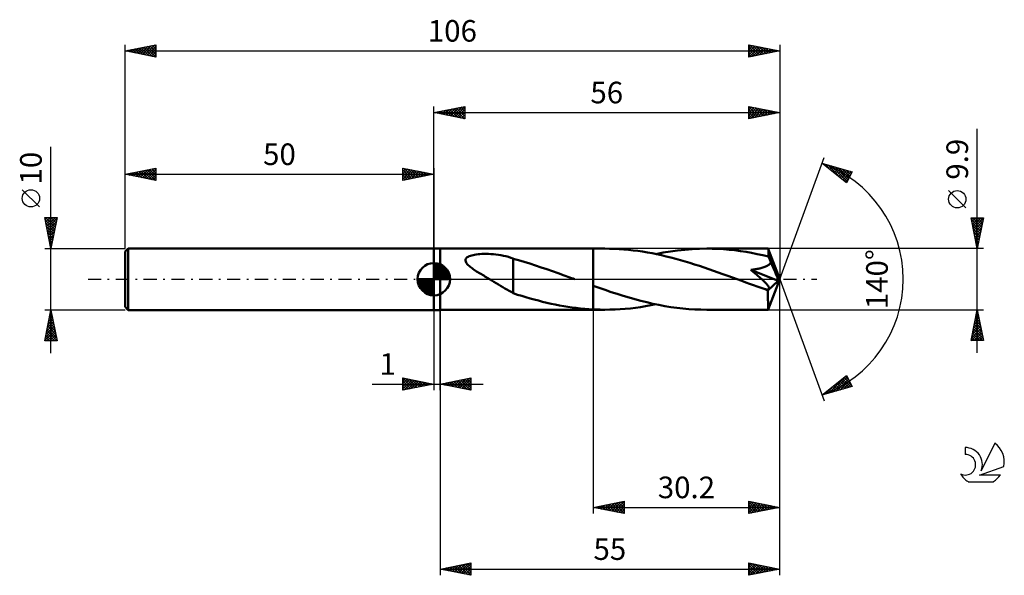
# Model space of a CAD drawing. Units: millimetres. Extents: x -17 to 142, y -48 to 42.
import ezdxf
from ezdxf.enums import TextEntityAlignment as Align

# ---------------------------------------------------------------- set-up
doc = ezdxf.new("R2010")
doc.units = ezdxf.units.MM
doc.header["$LTSCALE"] = 5.3
doc.linetypes.add('LONGDASH_DASH', pattern=[0.85, 0.4, -0.2, 0.05, -0.2])
for name, color, linetype in [('1', 4, 'CONTINUOUS'), ('2', 7, 'CONTINUOUS'), ('4', 2, 'LONGDASH_DASH'), ('CUT', 1, 'CONTINUOUS'), ('NOCUT', 7, 'CONTINUOUS'), ('SK1', 4, 'CONTINUOUS'), ('SK2', 7, 'CONTINUOUS'), ('SK4', 2, 'LONGDASH_DASH'), ('SK6', 5, 'CONTINUOUS')]:
    doc.layers.add(name, color=color, linetype=linetype)
doc.styles.get("Standard").update_dxf_attribs({"font": 'Monospac821 BT'})

msp = doc.modelspace()

# ---------------------------------------------------------------- linework, layer by layer
at = {"layer": '1', "color": 4, "linetype": 'CONTINUOUS', "lineweight": 50}
for p, q in [((50, 5), (51, 5)), ((50, -5), (50, 5)), ((51, -5), (51, 5)), ((51, 4.95), (75.8, 4.95)), ((77.7, 4.95), (75.8, 4.95)), ((75.8, 4.95), (75.8, 4.95)), ((75.8, -1.08), (75.8, 4.95)), ((75.8, -4.95), (75.8, 4.95)), ((78.46, 4.94), (77.7, 4.95)), ((79.23, 4.92), (78.46, 4.94)), ((79.99, 4.88), (79.23, 4.92)), ((80.76, 4.83), (79.99, 4.88)), ((81.52, 4.76), (80.76, 4.83)), ((89.48, 4.66), (90.65, 4.78)), ((90.65, 4.78), (91.83, 4.88)), ((91.83, 4.88), (93.01, 4.93)), ((93.01, 4.93), (94.19, 4.95)), ((95.09, 4.94), (94.19, 4.95)), ((104.15, 4.95), (94.19, 4.95)), ((96, 4.91), (95.09, 4.94)), ((96.91, 4.85), (96, 4.91)), ((97.82, 4.78), (96.91, 4.85)), ((104.16, 4.95), (104.15, 4.95)), ((104.15, 4.95), (104.15, 4.95)), ((104.15, 4.95), (104.15, 4.95)), ((104.16, 4.94), (104.16, 4.95)), ((104.16, 4.95), (104.16, 4.95)), ((104.16, 4.95), (104.16, 4.95)), ((104.16, 4.93), (104.16, 4.94)), ((106, 0), (104.16, 4.94)), ((104.17, 4.9), (104.16, 4.93)), ((104.17, 4.86), (104.17, 4.9)), ((104.18, 4.8), (104.17, 4.86)), ((104.18, 4.74), (104.18, 4.8)), ((55.14, 3.18), (55.2, 3.31)), ((55.2, 3.31), (55.3, 3.44)), ((55.3, 3.44), (55.42, 3.55)), ((55.42, 3.55), (55.57, 3.64)), ((55.57, 3.64), (55.73, 3.72)), ((55.73, 3.72), (55.92, 3.79)), ((55.92, 3.79), (56.13, 3.86)), ((56.13, 3.86), (56.36, 3.91)), ((56.36, 3.91), (56.61, 3.96)), ((56.61, 3.96), (56.87, 4.01)), ((56.87, 4.01), (57.16, 4.04)), ((57.16, 4.04), (57.46, 4.07)), ((57.46, 4.07), (57.78, 4.09)), ((57.78, 4.09), (58.12, 4.1)), ((58.12, 4.1), (58.47, 4.1)), ((58.84, 4.09), (58.47, 4.1)), ((59.23, 4.08), (58.84, 4.09)), ((59.64, 4.05), (59.23, 4.08)), ((60.05, 4), (59.64, 4.05)), ((60.46, 3.95), (60.05, 4)), ((60.87, 3.88), (60.46, 3.95)), ((61.27, 3.8), (60.87, 3.88)), ((61.67, 3.71), (61.27, 3.8)), ((62.07, 3.6), (61.67, 3.71)), ((62.47, 3.48), (62.07, 3.6)), ((62.86, 3.34), (62.47, 3.48)), ((62.86, -0.5), (62.86, 3.34)), ((63.73, 3.06), (62.86, 3.31)), ((82.29, 4.67), (81.52, 4.76)), ((83.05, 4.57), (82.29, 4.67)), ((83.81, 4.46), (83.05, 4.57)), ((84.58, 4.33), (83.81, 4.46)), ((85.34, 4.19), (84.58, 4.33)), ((86.11, 4.04), (85.34, 4.19)), ((85.94, 4.07), (87.12, 4.3)), ((86.87, 3.87), (86.11, 4.04)), ((87.64, 3.69), (86.87, 3.87)), ((87.12, 4.3), (88.3, 4.49)), ((88.4, 3.5), (87.64, 3.69)), ((88.3, 4.49), (89.48, 4.66)), ((89.17, 3.3), (88.4, 3.5)), ((89.93, 3.08), (89.17, 3.3)), ((98.73, 4.68), (97.82, 4.78)), ((99.64, 4.56), (98.73, 4.68)), ((100.55, 4.42), (99.64, 4.56)), ((101.46, 4.26), (100.55, 4.42)), ((102.37, 4.08), (101.46, 4.26)), ((103.29, 3.88), (102.37, 4.08)), ((104.2, 3.67), (103.29, 3.88)), ((104.18, 4.67), (104.18, 4.74)), ((104.19, 4.58), (104.18, 4.67)), ((104.19, 4.49), (104.19, 4.58)), ((104.2, 4.39), (104.19, 4.49)), ((106, 0), (104.2, 4.39)), ((104.2, 3.67), (104.2, 4.39)), ((104.25, 3.55), (104.2, 3.67)), ((104.31, 3.43), (104.25, 3.55)), ((104.36, 3.3), (104.31, 3.43)), ((104.41, 3.17), (104.36, 3.3)), ((55.13, 3.03), (55.14, 3.18)), ((55.16, 2.87), (55.13, 3.03)), ((55.22, 2.72), (55.16, 2.87)), ((55.31, 2.57), (55.22, 2.72)), ((55.42, 2.43), (55.31, 2.57)), ((55.55, 2.29), (55.42, 2.43)), ((55.7, 2.15), (55.55, 2.29)), ((55.86, 2.02), (55.7, 2.15)), ((56.02, 1.88), (55.86, 2.02)), ((56.19, 1.76), (56.02, 1.88)), ((56.37, 1.63), (56.19, 1.76)), ((56.55, 1.51), (56.37, 1.63)), ((64.6, 2.8), (63.73, 3.06)), ((65.52, 2.52), (64.6, 2.8)), ((66.44, 2.23), (65.52, 2.52)), ((67.37, 1.92), (66.44, 2.23)), ((68.29, 1.61), (67.37, 1.92)), ((69.22, 1.29), (68.29, 1.61)), ((90.69, 2.86), (89.93, 3.08)), ((91.46, 2.63), (90.69, 2.86)), ((92.22, 2.39), (91.46, 2.63)), ((92.99, 2.14), (92.22, 2.39)), ((93.76, 1.89), (92.99, 2.14)), ((94.52, 1.63), (93.76, 1.89)), ((95.29, 1.36), (94.52, 1.63)), ((101.85, 1.57), (102.02, 1.6)), ((102.02, 1.6), (102.19, 1.63)), ((102.19, 1.63), (102.35, 1.66)), ((102.35, 1.66), (102.51, 1.69)), ((102.51, 1.69), (102.66, 1.72)), ((102.66, 1.72), (102.81, 1.75)), ((102.81, 1.75), (102.97, 1.79)), ((102.97, 1.79), (103.12, 1.84)), ((103.12, 1.84), (103.28, 1.88)), ((103.28, 1.88), (103.43, 1.93)), ((103.43, 1.93), (103.58, 1.99)), ((103.58, 1.99), (103.72, 2.04)), ((103.72, 2.04), (103.86, 2.11)), ((103.86, 2.11), (103.99, 2.18)), ((103.99, 2.18), (104.12, 2.26)), ((104.12, 2.26), (104.24, 2.34)), ((104.24, 2.34), (104.35, 2.44)), ((104.35, 2.44), (104.44, 2.54)), ((104.47, 3.04), (104.41, 3.17)), ((104.44, 2.54), (104.51, 2.65)), ((104.52, 2.91), (104.47, 3.04)), ((104.51, 2.65), (104.57, 2.77)), ((104.57, 2.77), (104.52, 2.91)), ((105.01, 1.76), (104.57, 2.77)), ((105.25, 1.2), (105.01, 1.76)), ((56.74, 1.38), (56.55, 1.51)), ((56.93, 1.26), (56.74, 1.38)), ((57.12, 1.14), (56.93, 1.26)), ((57.31, 1.03), (57.12, 1.14)), ((57.5, 0.91), (57.31, 1.03)), ((57.69, 0.8), (57.5, 0.91)), ((57.88, 0.68), (57.69, 0.8)), ((58.07, 0.57), (57.88, 0.68)), ((58.26, 0.46), (58.07, 0.57)), ((58.45, 0.34), (58.26, 0.46)), ((58.64, 0.23), (58.45, 0.34)), ((58.83, 0.11), (58.64, 0.23)), ((59.03, 0), (58.83, 0.11)), ((59.38, -0.21), (59.03, 0)), ((70.15, 0.96), (69.22, 1.29)), ((71.08, 0.62), (70.15, 0.96)), ((72.01, 0.29), (71.08, 0.62)), ((72.14, 0.24), (72.01, 0.29)), ((72.27, 0.19), (72.14, 0.24)), ((72.54, 0.1), (72.27, 0.19)), ((72.67, 0.05), (72.54, 0.1)), ((72.8, 0), (72.67, 0.05)), ((96.06, 1.09), (95.29, 1.36)), ((96.82, 0.82), (96.06, 1.09)), ((97.59, 0.54), (96.82, 0.82)), ((98.35, 0.27), (97.59, 0.54)), ((99.11, -0.01), (98.35, 0.27)), ((101.33, 1.51), (101.51, 1.53)), ((101.49, 1.37), (101.33, 1.51)), ((105.74, -0.26), (101.33, 1.51)), ((101.65, 1.24), (101.49, 1.37)), ((101.51, 1.53), (101.68, 1.55)), ((101.8, 1.11), (101.65, 1.24)), ((101.68, 1.55), (101.85, 1.57)), ((101.95, 0.99), (101.8, 1.11)), ((102.1, 0.86), (101.95, 0.99)), ((102.25, 0.74), (102.1, 0.86)), ((102.39, 0.61), (102.25, 0.74)), ((102.53, 0.49), (102.39, 0.61)), ((102.66, 0.37), (102.53, 0.49)), ((102.79, 0.26), (102.66, 0.37)), ((102.92, 0.15), (102.79, 0.26)), ((103.04, 0.04), (102.92, 0.15)), ((103.16, -0.07), (103.04, 0.04)), ((104.16, -4.94), (106, 0)), ((105.4, 0.84), (105.25, 1.2)), ((105.5, 0.59), (105.4, 0.84)), ((105.58, 0.4), (105.5, 0.59)), ((105.63, 0.25), (105.58, 0.4)), ((105.67, 0.12), (105.63, 0.25)), ((105.67, 0.06), (105.65, 0.12)), ((106, 0), (105.65, 0.12)), ((105.67, 0.12), (105.65, 0.12)), ((106, 0), (105.67, 0.12)), ((105.69, 0), (105.67, 0.06)), ((59.74, -0.43), (59.38, -0.21)), ((60.1, -0.64), (59.74, -0.43)), ((60.45, -0.86), (60.1, -0.64)), ((60.8, -1.07), (60.45, -0.86)), ((61.15, -1.28), (60.8, -1.07)), ((61.5, -1.49), (61.15, -1.28)), ((61.84, -1.69), (61.5, -1.49)), ((62.86, -0.5), (62.86, -0.49)), ((62.86, -0.49), (62.86, -0.49)), ((62.86, -0.49), (62.86, -0.49)), ((62.86, -0.49), (62.86, -0.49)), ((62.86, -2.28), (62.86, -0.49)), ((62.86, -0.5), (62.86, -0.5)), ((75.8, -1.08), (75.8, -1.08)), ((76.77, -1.42), (75.8, -1.08)), ((77.73, -1.75), (76.77, -1.42)), ((99.88, -0.29), (99.11, -0.01)), ((100.51, -0.52), (99.88, -0.29)), ((101.13, -0.74), (100.51, -0.52)), ((101.75, -0.97), (101.13, -0.74)), ((102.38, -1.19), (101.75, -0.97)), ((103.01, -1.41), (102.38, -1.19)), ((103.63, -1.62), (103.01, -1.41)), ((103.27, -0.18), (103.16, -0.07)), ((103.38, -0.28), (103.27, -0.18)), ((103.48, -0.37), (103.38, -0.28)), ((103.57, -0.47), (103.48, -0.37)), ((103.66, -0.56), (103.57, -0.47)), ((103.75, -0.65), (103.66, -0.56)), ((103.84, -0.74), (103.75, -0.65)), ((103.92, -0.83), (103.84, -0.74)), ((103.99, -0.92), (103.92, -0.83)), ((104.06, -1), (103.99, -0.92)), ((104.12, -1.08), (104.06, -1)), ((104.1, -1.85), (105.74, -0.26)), ((104.18, -1.16), (104.12, -1.08)), ((104.23, -1.24), (104.18, -1.16)), ((104.27, -1.32), (104.23, -1.24)), ((104.24, -1.62), (104.28, -1.58)), ((104.3, -1.4), (104.27, -1.32)), ((104.28, -1.58), (104.31, -1.53)), ((104.31, -1.47), (104.3, -1.4)), ((104.31, -1.53), (104.31, -1.47)), ((105.7, -0.06), (105.69, 0)), ((105.71, -0.11), (105.7, -0.06)), ((105.72, -0.16), (105.71, -0.11)), ((105.73, -0.21), (105.72, -0.16)), ((105.74, -0.26), (105.73, -0.21)), ((62.18, -1.88), (61.84, -1.69)), ((62.52, -2.07), (62.18, -1.88)), ((62.86, -2.25), (62.52, -2.07)), ((63.55, -2.51), (62.86, -2.28)), ((64.24, -2.72), (63.55, -2.51)), ((64.92, -2.92), (64.24, -2.72)), ((65.6, -3.12), (64.92, -2.92)), ((66.27, -3.3), (65.6, -3.12)), ((78.7, -2.08), (77.73, -1.75)), ((79.67, -2.39), (78.7, -2.08)), ((80.64, -2.69), (79.67, -2.39)), ((81.61, -2.98), (80.64, -2.69)), ((82.57, -3.26), (81.61, -2.98)), ((103.73, -1.64), (103.63, -1.62)), ((103.83, -1.66), (103.73, -1.64)), ((103.93, -1.66), (103.83, -1.66)), ((104.02, -1.67), (103.93, -1.66)), ((104.02, -1.67), (104.1, -1.66)), ((104.1, -1.66), (104.18, -1.65)), ((104.1, -2.13), (104.1, -1.85)), ((104.1, -2.4), (104.1, -2.13)), ((104.1, -2.66), (104.1, -2.4)), ((104.1, -2.91), (104.1, -2.66)), ((104.1, -3.16), (104.1, -2.91)), ((104.1, -3.39), (104.1, -3.16)), ((104.18, -1.65), (104.24, -1.62)), ((66.95, -3.48), (66.27, -3.3)), ((67.62, -3.65), (66.95, -3.48)), ((68.3, -3.82), (67.62, -3.65)), ((68.98, -3.97), (68.3, -3.82)), ((69.66, -4.11), (68.98, -3.97)), ((70.35, -4.24), (69.66, -4.11)), ((71.03, -4.37), (70.35, -4.24)), ((71.71, -4.48), (71.03, -4.37)), ((72.39, -4.58), (71.71, -4.48)), ((73.07, -4.67), (72.39, -4.58)), ((73.76, -4.74), (73.07, -4.67)), ((74.44, -4.81), (73.76, -4.74)), ((81, -4.81), (81.82, -4.73)), ((81.82, -4.73), (82.64, -4.63)), ((83.54, -3.51), (82.57, -3.26)), ((82.64, -4.63), (83.47, -4.51)), ((83.47, -4.51), (84.29, -4.38)), ((84.51, -3.75), (83.54, -3.51)), ((84.29, -4.38), (85.12, -4.23)), ((85.48, -3.97), (84.51, -3.75)), ((85.12, -4.23), (85.94, -4.07)), ((86.44, -4.17), (85.48, -3.97)), ((87.41, -4.35), (86.44, -4.17)), ((88.38, -4.51), (87.41, -4.35)), ((89.35, -4.64), (88.38, -4.51)), ((90.32, -4.75), (89.35, -4.64)), ((91.28, -4.84), (90.32, -4.75)), ((104.11, -3.62), (104.1, -3.39)), ((104.11, -3.82), (104.11, -3.62)), ((104.11, -4.02), (104.11, -3.82)), ((104.11, -4.19), (104.11, -4.02)), ((104.12, -4.35), (104.11, -4.19)), ((104.12, -4.49), (104.12, -4.35)), ((104.12, -4.61), (104.12, -4.49)), ((104.13, -4.71), (104.12, -4.61)), ((104.13, -4.79), (104.13, -4.71)), ((50, -5), (51, -5)), ((51, -4.95), (75.8, -4.95)), ((75.12, -4.86), (74.44, -4.81)), ((75.8, -4.9), (75.12, -4.86)), ((75.8, -4.9), (75.8, -4.9)), ((75.8, -4.9), (75.8, -4.9)), ((75.8, -4.9), (75.8, -4.9)), ((75.8, -4.9), (75.8, -4.9)), ((75.8, -4.9), (75.8, -4.9)), ((75.8, -4.9), (75.8, -4.9)), ((76.07, -4.92), (75.8, -4.9)), ((75.8, -4.95), (75.8, -4.9)), ((75.8, -4.95), (75.8, -4.95)), ((75.8, -4.95), (77.7, -4.95)), ((76.34, -4.93), (76.07, -4.92)), ((76.61, -4.94), (76.34, -4.93)), ((76.89, -4.94), (76.61, -4.94)), ((77.16, -4.95), (76.89, -4.94)), ((77.43, -4.95), (77.16, -4.95)), ((77.7, -4.95), (77.43, -4.95)), ((77.7, -4.95), (78.52, -4.94)), ((78.52, -4.94), (79.35, -4.91)), ((79.35, -4.91), (80.17, -4.87)), ((80.17, -4.87), (81, -4.81)), ((92.25, -4.9), (91.28, -4.84)), ((93.22, -4.94), (92.25, -4.9)), ((94.19, -4.95), (93.22, -4.94)), ((94.19, -4.95), (104.15, -4.95)), ((104.14, -4.86), (104.13, -4.79)), ((104.14, -4.91), (104.14, -4.86)), ((104.15, -4.94), (104.14, -4.91)), ((104.15, -4.95), (104.15, -4.94)), ((104.15, -4.95), (104.15, -4.95)), ((104.15, -4.95), (104.15, -4.95)), ((104.15, -4.95), (104.16, -4.95)), ((104.16, -4.95), (104.16, -4.94)), ((104.16, -4.95), (104.16, -4.95)), ((104.16, -4.95), (104.16, -4.95))]:
    msp.add_line(p, q, dxfattribs=at)
msp.add_ellipse((106, 0), major_axis=(-9.58, 4.4), ratio=0.236045, start_param=1.43059, end_param=1.480482, dxfattribs=at)
at = {"layer": '2', "color": 7, "linetype": 'CONTINUOUS', "lineweight": 25}
for p, q in [((50, 5), (50, 28)), ((50, 27), (55, 28)), ((50.58, 26.88), (50.87, 27.17)), ((50.83, 27.17), (51.25, 26.75)), ((50.93, 26.81), (51.4, 27.28)), ((51.19, 27.24), (51.78, 26.64)), ((51.29, 26.74), (51.93, 27.39)), ((51.54, 27.31), (52.31, 26.54)), ((51.64, 26.67), (52.46, 27.49)), ((51.9, 27.38), (52.84, 26.43)), ((51.99, 26.6), (52.99, 27.6)), ((52.25, 27.45), (53.37, 26.33)), ((52.35, 26.53), (53.52, 27.7)), ((52.6, 27.52), (53.9, 26.22)), ((52.7, 26.46), (54.05, 27.81)), ((52.96, 27.59), (54.43, 26.11)), ((53.05, 26.39), (54.58, 27.92)), ((53.31, 27.66), (54.96, 26.01)), ((53.41, 26.32), (55, 27.91)), ((53.66, 27.73), (55, 26.4)), ((53.76, 26.25), (55, 27.49)), ((54.02, 27.8), (55, 26.82)), ((54.37, 27.87), (55, 27.24)), ((54.72, 27.94), (55, 27.67)), ((55, 28), (55, 26)), ((101, 26), (101, 28)), ((101, 28), (106, 27)), ((101, 27.81), (101.16, 27.97)), ((101, 27.91), (102.59, 26.32)), ((101, 27.38), (101.51, 27.9)), ((101, 26.96), (101.87, 27.83)), ((101, 26.53), (102.22, 27.76)), ((101, 26.11), (102.58, 27.68)), ((101, 27.49), (102.24, 26.25)), ((101.39, 26.08), (102.93, 27.61)), ((101.42, 27.92), (102.95, 26.39)), ((101.92, 26.18), (103.28, 27.54)), ((101.95, 27.81), (103.3, 26.46)), ((102.45, 26.29), (103.64, 27.47)), ((102.48, 27.7), (103.65, 26.53)), ((102.98, 26.4), (103.99, 27.4)), ((103.01, 27.6), (104.01, 26.6)), ((103.51, 26.5), (104.34, 27.33)), ((103.54, 27.49), (104.36, 26.67)), ((104.05, 26.61), (104.7, 27.26)), ((104.07, 27.39), (104.72, 26.74)), ((104.58, 26.72), (105.05, 27.19)), ((104.6, 27.28), (105.07, 26.81)), ((105.11, 26.82), (105.4, 27.12)), ((105.13, 27.17), (105.42, 26.88)), ((106, 28), (106, 0)), ((50, 27), (106, 27)), ((55, 26), (50, 27)), ((50.13, 27.03), (50.19, 26.96)), ((50.23, 26.95), (50.34, 27.07)), ((50.48, 27.1), (50.72, 26.86)), ((54.12, 26.18), (55, 27.06)), ((54.47, 26.11), (55, 26.64)), ((54.82, 26.04), (55, 26.21)), ((101, 27.06), (101.89, 26.18)), ((106, 27), (101, 26)), ((101, 26.64), (101.53, 26.11)), ((101, 26.22), (101.18, 26.04)), ((105.64, 26.93), (105.76, 27.05)), ((105.66, 27.07), (105.78, 26.96)), ((138, -11.95), (138, 24.37)), ((106, 0), (113.18, 19.73)), ((112.84, 18.79), (117.75, 17.4)), ((116.83, 15.62), (112.84, 18.79)), ((112.91, 18.74), (112.93, 18.77)), ((113.14, 18.55), (113.26, 18.67)), ((113.19, 18.7), (114.05, 17.83)), ((113.38, 18.37), (113.59, 18.58)), ((113.62, 18.18), (113.92, 18.49)), ((113.78, 18.53), (116.13, 16.18)), ((113.85, 17.99), (114.25, 18.39)), ((114.09, 17.8), (114.58, 18.3)), ((114.32, 17.61), (114.91, 18.2)), ((114.37, 18.36), (116.93, 15.81)), ((114.56, 17.43), (115.25, 18.11)), ((114.8, 17.24), (115.58, 18.02)), ((114.97, 18.19), (117.07, 16.09)), ((115.03, 17.05), (115.91, 17.92)), ((115.27, 16.86), (116.24, 17.83)), ((115.51, 16.67), (116.57, 17.73)), ((115.56, 18.02), (117.21, 16.37)), ((115.74, 16.49), (116.9, 17.64)), ((115.98, 16.3), (117.23, 17.55)), ((116.15, 17.85), (117.36, 16.65)), ((116.74, 17.68), (117.5, 16.93)), ((116.22, 16.11), (117.56, 17.45)), ((116.45, 15.92), (117.55, 17.02)), ((116.69, 15.73), (117.1, 16.15)), ((117.75, 17.4), (116.83, 15.62)), ((117.34, 17.52), (117.65, 17.21)), ((136.15, 11.56), (133.35, 14.36)), ((138, 4.95), (137, 9.95)), ((137, 9.95), (139, 9.95)), ((137.05, 9.68), (138.63, 8.1)), ((137.06, 9.65), (137.36, 9.95)), ((137.13, 9.29), (137.79, 9.95)), ((137.2, 8.94), (138.21, 9.95)), ((137.21, 9.95), (138.7, 8.46)), ((137.27, 8.59), (138.63, 9.95)), ((137.34, 8.23), (138.99, 9.88)), ((137.63, 9.95), (138.77, 8.81)), ((139, 9.95), (138, 4.95)), ((138.05, 9.95), (138.84, 9.16)), ((138.48, 9.95), (138.91, 9.52)), ((138.9, 9.95), (138.98, 9.87)), ((137.16, 9.15), (138.56, 7.75)), ((137.27, 8.62), (138.49, 7.39)), ((137.37, 8.09), (138.42, 7.04)), ((137.41, 7.88), (138.88, 9.35)), ((137.48, 7.53), (138.77, 8.82)), ((137.56, 7.17), (138.67, 8.29)), ((137.48, 7.56), (138.35, 6.69)), ((137.58, 7.03), (138.28, 6.33)), ((137.63, 6.82), (138.56, 7.75)), ((137.69, 6.5), (138.21, 5.98)), ((137.7, 6.47), (138.45, 7.22)), ((137.77, 6.11), (138.35, 6.69)), ((139, 4.95), (104.2, 4.95)), ((137.8, 5.97), (138.14, 5.63)), ((137.84, 5.76), (138.24, 6.16)), ((137.9, 5.44), (138.06, 5.27)), ((137.91, 5.41), (138.14, 5.63)), ((137.98, 5.05), (138.03, 5.1)), ((106, -38), (106, 0)), ((106, -48), (106, 0)), ((106, 0), (113.18, -19.73)), ((50, -5), (50, -18)), ((51, -4.95), (51, -48)), ((51, -18), (51, -5)), ((75.8, -4.95), (75.8, -38)), ((104.2, -4.95), (139, -4.95)), ((137, -9.95), (138, -4.95)), ((137.62, -6.87), (138.26, -6.23)), ((137.72, -6.34), (138.18, -5.87)), ((137.73, -6.28), (138.4, -6.94)), ((137.81, -5.92), (138.29, -6.41)), ((137.83, -5.81), (138.11, -5.52)), ((137.88, -5.57), (138.19, -5.88)), ((137.93, -5.28), (138.04, -5.17)), ((137.95, -5.22), (138.08, -5.35)), ((138, -4.95), (139, -9.95)), ((137.19, -8.99), (138.54, -7.64)), ((137.3, -8.46), (138.47, -7.29)), ((137.4, -7.93), (138.4, -6.94)), ((137.45, -7.69), (138.82, -9.06)), ((137.51, -7.4), (138.33, -6.58)), ((137.52, -7.34), (138.72, -8.53)), ((137.59, -6.98), (138.61, -8)), ((137.66, -6.63), (138.5, -7.47)), ((137.08, -9.95), (138.68, -8.35)), ((137.09, -9.52), (138.61, -8)), ((137.1, -9.46), (137.59, -9.95)), ((137.17, -9.1), (138.01, -9.95)), ((137.24, -8.75), (138.44, -9.95)), ((137.31, -8.4), (138.86, -9.95)), ((137.38, -8.04), (138.93, -9.59)), ((137.5, -9.95), (138.75, -8.7)), ((137.93, -9.95), (138.82, -9.06)), ((138.35, -9.95), (138.89, -9.41)), ((139, -9.95), (137, -9.95)), ((137.03, -9.81), (137.17, -9.95)), ((138.78, -9.95), (138.96, -9.76)), ((112.84, -18.79), (116.83, -15.62)), ((113.98, -18.47), (116.81, -15.64)), ((114.57, -18.3), (116.97, -15.9)), ((116.43, -15.94), (117.6, -17.11)), ((116.66, -15.75), (117.15, -16.24)), ((116.83, -15.62), (117.75, -17.4)), ((40.02, -17), (58, -17)), ((45, -18), (45, -16)), ((45, -16), (50, -17)), ((45, -16.07), (45.06, -16.01)), ((45, -16.07), (46.61, -17.68)), ((45, -16.5), (45.41, -16.08)), ((45, -16.92), (45.77, -16.15)), ((45, -17.35), (46.12, -16.22)), ((45, -17.77), (46.48, -16.3)), ((45, -16.5), (46.25, -17.75)), ((45, -16.92), (45.9, -17.82)), ((50, -17), (45, -18)), ((45, -17.35), (45.55, -17.89)), ((45.24, -17.95), (46.83, -16.37)), ((45.44, -16.09), (46.96, -17.61)), ((45.77, -17.85), (47.18, -16.44)), ((45.97, -16.19), (47.31, -17.54)), ((46.3, -17.74), (47.54, -16.51)), ((46.5, -16.3), (47.67, -17.47)), ((46.83, -17.63), (47.89, -16.58)), ((47.03, -16.41), (48.02, -17.4)), ((47.36, -17.53), (48.24, -16.65)), ((47.56, -16.51), (48.37, -17.33)), ((47.89, -17.42), (48.6, -16.72)), ((48.09, -16.62), (48.73, -17.25)), ((48.42, -17.32), (48.95, -16.79)), ((48.62, -16.72), (49.08, -17.18)), ((48.96, -17.21), (49.3, -16.86)), ((49.15, -16.83), (49.43, -17.11)), ((49.49, -17.1), (49.66, -16.93)), ((49.68, -16.94), (49.79, -17.04)), ((51, -17), (56, -16)), ((56, -18), (51, -17)), ((51.12, -16.98), (51.17, -17.03)), ((51.34, -17.07), (51.51, -16.9)), ((51.47, -16.91), (51.7, -17.14)), ((51.69, -17.14), (52.04, -16.79)), ((51.82, -16.84), (52.23, -17.25)), ((52.05, -17.21), (52.57, -16.69)), ((52.18, -16.76), (52.76, -17.35)), ((52.4, -17.28), (53.1, -16.58)), ((52.53, -16.69), (53.29, -17.46)), ((52.75, -17.35), (53.63, -16.47)), ((52.88, -16.62), (53.83, -17.57)), ((53.11, -17.42), (54.16, -16.37)), ((53.24, -16.55), (54.36, -17.67)), ((53.46, -17.49), (54.69, -16.26)), ((53.59, -16.48), (54.89, -17.78)), ((53.81, -17.56), (55.22, -16.16)), ((53.94, -16.41), (55.42, -17.88)), ((54.17, -17.63), (55.75, -16.05)), ((54.3, -16.34), (55.95, -17.99)), ((54.52, -17.7), (56, -16.22)), ((54.65, -16.27), (56, -17.62)), ((54.87, -17.77), (56, -16.65)), ((55, -16.2), (56, -17.19)), ((55.23, -17.85), (56, -17.07)), ((55.36, -16.13), (56, -16.77)), ((55.58, -17.92), (56, -17.5)), ((55.71, -16.06), (56, -16.35)), ((56, -16), (56, -18)), ((117.75, -17.4), (112.84, -18.79)), ((113.38, -18.64), (114.73, -17.29)), ((114.54, -17.44), (115.21, -18.12)), ((114.77, -17.26), (115.54, -18.03)), ((115.01, -17.07), (115.87, -17.93)), ((115.16, -18.13), (117.12, -16.18)), ((115.25, -16.88), (116.2, -17.84)), ((115.48, -16.69), (116.53, -17.74)), ((115.72, -16.5), (116.86, -17.65)), ((115.75, -17.97), (117.26, -16.46)), ((115.96, -16.32), (117.19, -17.56)), ((116.19, -16.13), (117.53, -17.46)), ((116.35, -17.8), (117.41, -16.74)), ((116.94, -17.63), (117.55, -17.02)), ((117.53, -17.46), (117.69, -17.3)), ((45, -17.77), (45.19, -17.96)), ((55.93, -17.99), (56, -17.92)), ((112.88, -18.76), (112.9, -18.78)), ((113.12, -18.57), (113.23, -18.68)), ((113.36, -18.38), (113.56, -18.59)), ((113.59, -18.2), (113.89, -18.5)), ((113.83, -18.01), (114.22, -18.4)), ((114.06, -17.82), (114.55, -18.31)), ((114.3, -17.63), (114.88, -18.21)), ((75.8, -37), (80.8, -36)), ((77.06, -37.25), (77.68, -36.62)), ((77.41, -37.32), (78.21, -36.52)), ((77.76, -37.39), (78.74, -36.41)), ((77.79, -36.6), (78.79, -37.6)), ((78.12, -37.46), (79.27, -36.31)), ((78.15, -36.53), (79.32, -37.7)), ((78.47, -37.53), (79.8, -36.2)), ((78.5, -36.46), (79.85, -37.81)), ((78.82, -37.6), (80.34, -36.09)), ((78.86, -36.39), (80.38, -37.92)), ((79.18, -37.68), (80.8, -36.05)), ((79.21, -36.32), (80.8, -37.91)), ((79.53, -37.75), (80.8, -36.48)), ((79.56, -36.25), (80.8, -37.49)), ((79.92, -36.18), (80.8, -37.06)), ((80.27, -36.11), (80.8, -36.64)), ((80.62, -36.04), (80.8, -36.21)), ((80.8, -36), (80.8, -38)), ((101, -38), (101, -36)), ((101, -36), (106, -37)), ((101, -36.13), (101.11, -36.02)), ((101, -36.55), (101.46, -36.09)), ((101, -36.15), (102.54, -37.69)), ((101, -36.98), (101.82, -36.16)), ((101, -37.4), (102.17, -36.23)), ((101, -37.83), (102.52, -36.3)), ((101, -36.58), (102.19, -37.76)), ((101.31, -37.94), (102.88, -36.38)), ((101.34, -36.07), (102.89, -37.62)), ((101.84, -37.83), (103.23, -36.45)), ((101.87, -36.17), (103.25, -37.55)), ((102.37, -37.73), (103.58, -36.52)), ((102.4, -36.28), (103.6, -37.48)), ((102.9, -37.62), (103.94, -36.59)), ((102.93, -36.39), (103.96, -37.41)), ((103.44, -37.51), (104.29, -36.66)), ((103.46, -36.49), (104.31, -37.34)), ((103.99, -36.6), (104.66, -37.27)), ((75.8, -37), (106, -37)), ((80.8, -38), (75.8, -37)), ((76, -37.04), (76.09, -36.94)), ((76.03, -36.95), (76.14, -37.07)), ((76.35, -37.11), (76.62, -36.84)), ((76.38, -36.88), (76.67, -37.17)), ((76.7, -37.18), (77.15, -36.73)), ((76.73, -36.81), (77.2, -37.28)), ((77.09, -36.74), (77.73, -37.39)), ((77.44, -36.67), (78.26, -37.49)), ((79.88, -37.82), (80.8, -36.9)), ((80.24, -37.89), (80.8, -37.33)), ((80.59, -37.96), (80.8, -37.75)), ((106, -37), (101, -38)), ((101, -37), (101.83, -37.83)), ((101, -37.42), (101.48, -37.9)), ((101, -37.85), (101.13, -37.97)), ((103.97, -37.41), (104.64, -36.73)), ((104.5, -37.3), (105, -36.8)), ((104.52, -36.7), (105.02, -37.2)), ((105.03, -37.19), (105.35, -36.87)), ((105.05, -36.81), (105.37, -37.13)), ((105.56, -37.09), (105.7, -36.94)), ((105.58, -36.92), (105.72, -37.06)), ((51, -47), (56, -46)), ((53.71, -47.54), (55.07, -46.19)), ((54.06, -47.61), (55.6, -46.08)), ((54.42, -47.68), (56, -46.1)), ((55.11, -46.18), (56, -47.07)), ((55.46, -46.11), (56, -46.65)), ((55.81, -46.04), (56, -46.22)), ((56, -46), (56, -48)), ((101, -48), (101, -46)), ((101, -46), (106, -47)), ((101, -46.37), (101.31, -46.06)), ((101, -46.8), (101.66, -46.13)), ((101, -47.22), (102.02, -46.2)), ((101.11, -46.02), (102.74, -47.65)), ((101.64, -46.13), (103.1, -47.58)), ((102.17, -46.23), (103.45, -47.51)), ((51, -47), (106, -47)), ((56, -48), (51, -47)), ((51.22, -46.96), (51.33, -47.07)), ((51.24, -47.05), (51.35, -46.93)), ((51.57, -46.89), (51.86, -47.17)), ((51.59, -47.12), (51.88, -46.82)), ((51.93, -46.81), (52.39, -47.28)), ((51.94, -47.19), (52.41, -46.72)), ((52.28, -46.74), (52.92, -47.38)), ((52.3, -47.26), (52.95, -46.61)), ((52.63, -46.67), (53.45, -47.49)), ((52.65, -47.33), (53.48, -46.5)), ((52.99, -46.6), (53.98, -47.6)), ((53, -47.4), (54.01, -46.4)), ((53.34, -46.53), (54.51, -47.7)), ((53.36, -47.47), (54.54, -46.29)), ((53.69, -46.46), (55.04, -47.81)), ((54.05, -46.39), (55.57, -47.91)), ((54.4, -46.32), (56, -47.92)), ((54.75, -46.25), (56, -47.5)), ((54.77, -47.75), (56, -46.53)), ((55.13, -47.83), (56, -46.95)), ((55.48, -47.9), (56, -47.37)), ((55.83, -47.97), (56, -47.8)), ((101, -47.64), (102.37, -46.27)), ((101, -46.33), (102.39, -47.72)), ((101, -46.76), (102.04, -47.79)), ((106, -47), (101, -48)), ((101, -47.18), (101.68, -47.86)), ((101, -47.61), (101.33, -47.93)), ((101.09, -47.98), (102.72, -46.34)), ((101.62, -47.88), (103.08, -46.42)), ((102.15, -47.77), (103.43, -46.49)), ((102.68, -47.66), (103.78, -46.56)), ((102.7, -46.34), (103.8, -47.44)), ((103.21, -47.56), (104.14, -46.63)), ((103.24, -46.45), (104.16, -47.37)), ((103.74, -47.45), (104.49, -46.7)), ((103.77, -46.55), (104.51, -47.3)), ((104.27, -47.35), (104.85, -46.77)), ((104.3, -46.66), (104.86, -47.23)), ((104.8, -47.24), (105.2, -46.84)), ((104.83, -46.77), (105.22, -47.16)), ((105.33, -47.13), (105.55, -46.91)), ((105.36, -46.87), (105.57, -47.09)), ((105.86, -47.03), (105.91, -46.98)), ((105.89, -46.98), (105.92, -47.02))]:
    msp.add_line(p, q, dxfattribs=at)
msp.add_circle((134.75, 12.96), 1.4, dxfattribs=at)
msp.add_arc((106, 0), 20, 290, 70, dxfattribs=at)
at = {"layer": '4', "color": 2, "linetype": 'LONGDASH_DASH', "lineweight": 25}
msp.add_line((50, 0), (106, 0), dxfattribs=at)
at = {"layer": 'CUT', "color": 1, "linetype": 'CONTINUOUS', "lineweight": 25}
for p, q in [((104.2, 4.95), (75.8, 4.95)), ((75.8, 4.95), (75.8, 0)), ((106, 0), (104.2, 4.95)), ((75.8, 0), (106, 0))]:
    msp.add_line(p, q, dxfattribs=at)
at = {"layer": 'NOCUT', "color": 7, "linetype": 'CONTINUOUS', "lineweight": 25}
for p, q in [((50, 0), (50, 5)), ((50, 5), (51, 5)), ((75.8, 4.95), (51, 4.95)), ((51, 4.95), (51, 0)), ((75.8, 0), (75.8, 4.95)), ((75.8, 4.95), (75.8, 4.95)), ((75.8, 4.95), (75.8, 0)), ((75.8, 4.95), (75.8, 0)), ((51, 0), (50, 0)), ((51, 0), (75.8, 0))]:
    msp.add_line(p, q, dxfattribs=at)
at = {"layer": 'SK1', "color": 4, "linetype": 'CONTINUOUS', "lineweight": 50}
for p, q in [((0.5, 5), (0, 4.5)), ((50, 5), (0.5, 5)), ((0.5, 5), (0.5, -5)), ((0, 4.5), (0, -4.5)), ((50, 0), (50, 2.62)), ((50, 2.56), (50.07, 2.62)), ((50, 2.19), (50.41, 2.59)), ((50, 2.56), (52.56, 0)), ((50, 1.81), (50.71, 2.53)), ((50, 1.44), (50.99, 2.43)), ((50, 1.07), (51.24, 2.31)), ((50, 2.19), (52.19, 0)), ((50, 0.7), (51.47, 2.17)), ((50, 0.33), (51.68, 2.01)), ((50, 1.81), (51.81, 0)), ((50.04, 0), (51.88, 1.83)), ((50.32, 2.6), (52.6, 0.32)), ((50.41, 0), (52.05, 1.64)), ((50.8, 2.5), (52.5, 0.8)), ((51.56, 2.11), (52.11, 1.56)), ((50, 0), (47.38, 0)), ((47.38, -0.07), (47.44, 0)), ((47.41, -0.41), (47.81, 0)), ((47.47, -0.71), (48.19, 0)), ((47.57, -0.99), (48.56, 0)), ((47.69, -1.24), (48.93, 0)), ((47.73, 0), (50, -2.27)), ((47.83, -1.47), (49.3, 0)), ((47.99, -1.68), (49.67, 0)), ((48.1, 0), (50, -1.9)), ((48.47, 0), (50, -1.53)), ((48.84, 0), (50, -1.16)), ((49.22, 0), (50, -0.78)), ((49.59, 0), (50, -0.41)), ((49.96, 0), (50, -0.04)), ((50, 1.44), (51.44, 0)), ((50, 1.07), (51.07, 0)), ((50, 0.7), (50.7, 0)), ((50, 0.33), (50.33, 0)), ((50, 0), (52.62, 0)), ((50, -2.62), (50, 0)), ((50.78, 0), (52.21, 1.42)), ((51.16, 0), (52.34, 1.19)), ((51.53, 0), (52.45, 0.93)), ((51.9, 0), (52.54, 0.65)), ((52.27, 0), (52.6, 0.33)), ((47.38, -0.02), (49.98, -2.62)), ((47.41, -0.42), (49.58, -2.59)), ((47.55, -0.93), (49.07, -2.45)), ((48.17, -1.88), (50, -0.04)), ((48.36, -2.05), (50, -0.41)), ((48.58, -2.21), (50, -0.78)), ((48.81, -2.34), (50, -1.16)), ((49.07, -2.45), (50, -1.53)), ((49.35, -2.54), (50, -1.9)), ((49.67, -2.6), (50, -2.27)), ((0, -4.5), (0.5, -5)), ((0.5, -5), (50, -5))]:
    msp.add_line(p, q, dxfattribs=at)
for start, end in [(90, 180), (0, 90), (180, 270), (270, 0)]:
    msp.add_arc((50, 0), 2.62, start, end, dxfattribs=at)
at = {"layer": 'SK2', "color": 7, "linetype": 'CONTINUOUS', "lineweight": 25}
for p, q in [((0, 10), (0, 38)), ((0, 37), (5, 38)), ((0, 37), (106, 37)), ((5, 36), (0, 37)), ((0.02, 37), (0.03, 37.01)), ((0.14, 37.03), (0.21, 36.96)), ((0.38, 36.92), (0.56, 37.11)), ((0.49, 37.1), (0.74, 36.85)), ((0.73, 36.85), (1.09, 37.22)), ((0.85, 37.17), (1.27, 36.75)), ((1.08, 36.78), (1.62, 37.32)), ((1.2, 37.24), (1.8, 36.64)), ((1.44, 36.71), (2.15, 37.43)), ((1.56, 37.31), (2.33, 36.53)), ((1.79, 36.64), (2.68, 37.54)), ((1.91, 37.38), (2.86, 36.43)), ((2.14, 36.57), (3.21, 37.64)), ((2.26, 37.45), (3.39, 36.32)), ((2.5, 36.5), (3.74, 37.75)), ((2.62, 37.52), (3.92, 36.22)), ((2.85, 36.43), (4.27, 37.85)), ((2.97, 37.59), (4.45, 36.11)), ((3.2, 36.36), (4.81, 37.96)), ((3.32, 37.66), (4.98, 36)), ((3.56, 36.29), (5, 37.73)), ((3.68, 37.74), (5, 36.41)), ((3.91, 36.22), (5, 37.31)), ((4.03, 37.81), (5, 36.84)), ((4.26, 36.15), (5, 36.88)), ((4.38, 37.88), (5, 37.26)), ((4.74, 37.95), (5, 37.68)), ((5, 38), (5, 36)), ((101, 36), (101, 38)), ((101, 38), (106, 37)), ((101, 37.62), (101.31, 37.94)), ((101, 37.2), (101.67, 37.87)), ((101, 36.78), (102.02, 37.8)), ((101, 36.35), (102.37, 37.73)), ((101, 37.67), (102.39, 36.28)), ((101, 37.25), (102.04, 36.21)), ((106, 37), (101, 36)), ((101, 36.82), (101.69, 36.14)), ((101.09, 36.02), (102.73, 37.65)), ((101.12, 37.98), (102.75, 36.35)), ((101.62, 36.12), (103.08, 37.58)), ((101.65, 37.87), (103.1, 36.42)), ((102.15, 36.23), (103.43, 37.51)), ((102.18, 37.76), (103.45, 36.49)), ((102.68, 36.34), (103.79, 37.44)), ((102.71, 37.66), (103.81, 36.56)), ((103.21, 36.44), (104.14, 37.37)), ((103.24, 37.55), (104.16, 36.63)), ((103.74, 36.55), (104.5, 37.3)), ((103.77, 37.45), (104.51, 36.7)), ((104.27, 36.65), (104.85, 37.23)), ((104.3, 37.34), (104.87, 36.77)), ((104.8, 36.76), (105.2, 37.16)), ((104.83, 37.23), (105.22, 36.84)), ((105.33, 36.87), (105.56, 37.09)), ((105.36, 37.13), (105.57, 36.91)), ((105.86, 36.97), (105.91, 37.02)), ((105.89, 37.02), (105.93, 36.99)), ((106, 38), (106, 0)), ((4.62, 36.08), (5, 36.46)), ((4.97, 36.01), (5, 36.03)), ((101, 36.4), (101.33, 36.07)), ((-12, -12), (-12, 21.45)), ((0, 5), (0, 18)), ((0, 17), (5, 18)), ((2.09, 16.58), (3.14, 17.63)), ((2.45, 16.51), (3.67, 17.73)), ((2.8, 16.44), (4.2, 17.84)), ((2.92, 17.58), (4.38, 16.12)), ((3.15, 16.37), (4.73, 17.95)), ((3.27, 17.65), (4.91, 16.02)), ((3.51, 16.3), (5, 17.79)), ((3.63, 17.73), (5, 16.35)), ((3.98, 17.8), (5, 16.78)), ((4.33, 17.87), (5, 17.2)), ((4.69, 17.94), (5, 17.62)), ((5, 18), (5, 16)), ((45, 16), (45, 18)), ((45, 18), (50, 17)), ((45, 17.91), (45.07, 17.99)), ((45, 17.49), (45.43, 17.91)), ((45, 17.06), (45.78, 17.84)), ((45, 16.64), (46.14, 17.77)), ((45, 17.73), (46.44, 16.29)), ((45, 16.21), (46.49, 17.7)), ((45.19, 17.96), (46.79, 16.36)), ((45.26, 16.05), (46.84, 17.63)), ((45.72, 17.86), (47.15, 16.43)), ((45.79, 16.16), (47.2, 17.56)), ((46.25, 17.75), (47.5, 16.5)), ((46.78, 17.64), (47.85, 16.57)), ((50, 18), (50, 5)), ((0, 17), (50, 17)), ((5, 16), (0, 17)), ((0.09, 17.02), (0.14, 16.97)), ((0.33, 16.93), (0.49, 17.1)), ((0.44, 17.09), (0.67, 16.87)), ((0.68, 16.86), (1.02, 17.2)), ((0.8, 17.16), (1.2, 16.76)), ((1.03, 16.79), (1.55, 17.31)), ((1.15, 17.23), (1.73, 16.65)), ((1.39, 16.72), (2.08, 17.42)), ((1.51, 17.3), (2.26, 16.55)), ((1.74, 16.65), (2.61, 17.52)), ((1.86, 17.37), (2.79, 16.44)), ((2.21, 17.44), (3.32, 16.34)), ((2.57, 17.51), (3.85, 16.23)), ((3.86, 16.23), (5, 17.37)), ((4.21, 16.16), (5, 16.94)), ((4.57, 16.09), (5, 16.52)), ((4.92, 16.02), (5, 16.09)), ((45, 17.3), (46.09, 16.22)), ((50, 17), (45, 16)), ((45, 16.88), (45.73, 16.15)), ((45, 16.46), (45.38, 16.08)), ((45, 16.03), (45.03, 16.01)), ((46.32, 16.26), (47.55, 17.49)), ((46.85, 16.37), (47.9, 17.42)), ((47.31, 17.54), (48.21, 16.64)), ((47.39, 16.48), (48.26, 17.35)), ((47.84, 17.43), (48.56, 16.71)), ((47.92, 16.58), (48.61, 17.28)), ((48.37, 17.33), (48.91, 16.78)), ((48.45, 16.69), (48.96, 17.21)), ((48.9, 17.22), (49.27, 16.85)), ((48.98, 16.8), (49.32, 17.14)), ((49.43, 17.11), (49.62, 16.92)), ((49.51, 16.9), (49.67, 17.07)), ((49.96, 17.01), (49.98, 17)), ((-13.85, 11.7), (-16.65, 14.5)), ((-12, 5), (-13, 10)), ((-13, 10), (-11, 10)), ((-13, 9.98), (-12.97, 10)), ((-12.92, 9.62), (-12.55, 10)), ((-12.92, 9.61), (-11.39, 8.07)), ((-12.89, 10), (-11.31, 8.43)), ((-12.85, 9.27), (-12.12, 10)), ((-12.78, 8.92), (-11.7, 10)), ((-12.71, 8.56), (-11.28, 10)), ((-12.64, 8.21), (-11.04, 9.82)), ((-12.46, 10), (-11.24, 8.78)), ((-12.04, 10), (-11.17, 9.13)), ((-11, 10), (-12, 5)), ((-11.62, 10), (-11.1, 9.49)), ((-11.19, 10), (-11.03, 9.84)), ((-12.82, 9.08), (-11.46, 7.72)), ((-12.71, 8.55), (-11.53, 7.36)), ((-12.6, 8.02), (-11.6, 7.01)), ((-12.57, 7.86), (-11.14, 9.28)), ((-12.5, 7.5), (-11.25, 8.75)), ((-12.43, 7.15), (-11.36, 8.22)), ((-12.5, 7.49), (-11.67, 6.66)), ((-12.39, 6.96), (-11.74, 6.3)), ((-12.36, 6.8), (-11.46, 7.69)), ((-12.29, 6.44), (-11.57, 7.16)), ((-12.29, 6.43), (-11.81, 5.95)), ((-12.22, 6.09), (-11.67, 6.63)), ((-13, 5), (0, 5)), ((-12.18, 5.9), (-11.88, 5.6)), ((-12.15, 5.74), (-11.78, 6.1)), ((-12.08, 5.38), (-11.89, 5.57)), ((-12.07, 5.37), (-11.95, 5.24)), ((-12.01, 5.03), (-11.99, 5.04)), ((-12, -5), (-13, -5)), ((-13, -10), (-12, -5)), ((-12.36, -6.78), (-11.76, -6.18)), ((-12.25, -6.25), (-11.83, -5.83)), ((-12.24, -6.22), (-11.63, -6.83)), ((-12.17, -5.87), (-11.74, -6.3)), ((-12.14, -5.72), (-11.9, -5.48)), ((-12.1, -5.51), (-11.85, -5.77)), ((-12.04, -5.19), (-11.98, -5.12)), ((-12.03, -5.16), (-11.95, -5.24)), ((0, -5), (-12, -5)), ((-12, -5), (-11, -10)), ((-12.89, -9.43), (-11.41, -7.95)), ((-12.78, -8.9), (-11.48, -7.6)), ((-12.67, -8.37), (-11.55, -7.25)), ((-12.57, -7.84), (-11.62, -6.89)), ((-12.53, -7.63), (-11.21, -8.95)), ((-12.46, -7.31), (-11.69, -6.54)), ((-12.46, -7.28), (-11.32, -8.42)), ((-12.39, -6.93), (-11.42, -7.89)), ((-12.31, -6.57), (-11.53, -7.36)), ((-12.99, -9.96), (-11.34, -8.31)), ((-12.88, -9.4), (-12.28, -10)), ((-12.81, -9.05), (-11.86, -10)), ((-12.74, -8.7), (-11.43, -10)), ((-12.67, -8.34), (-11.01, -10)), ((-12.61, -10), (-11.27, -8.66)), ((-12.6, -7.99), (-11.1, -9.48)), ((-12.18, -10), (-11.2, -9.01)), ((-11.76, -10), (-11.13, -9.37)), ((-11, -10), (-13, -10)), ((-12.95, -9.76), (-12.71, -10)), ((-11.34, -10), (-11.06, -9.72))]:
    msp.add_line(p, q, dxfattribs=at)
msp.add_circle((-15.25, 13.1), 1.4, dxfattribs=at)
at = {"layer": 'SK4', "color": 2, "linetype": 'LONGDASH_DASH', "lineweight": 25}
msp.add_line((-6, 0), (112, 0), dxfattribs=at)
at = {"layer": 'SK6', "color": 5, "linetype": 'CONTINUOUS', "lineweight": 25}
for p, q in [((140.83, -26.58), (138.64, -31.04)), ((136.04, -27.28), (136.04, -28.39)), ((138.38, -31.74), (142.3, -30.38)), ((141.74, -31.74), (138.38, -31.74)), ((136.5, -32.82), (140.64, -32.82))]:
    msp.add_line(p, q, dxfattribs=at)
for centre, radius, start, end in [((138.57, -29.63), 3.8, 348.7239, 53.4691), ((136.05, -30.07), 1.68, 243.4215, 90.3602), ((136.06, -30.05), 2.76, 338.9379, 90.4446), ((138.57, -29.63), 3.8, 210.5484, 236.978), ((138.57, -29.63), 3.8, 303.022, 326.3732)]:
    msp.add_arc(centre, radius, start, end, dxfattribs=at)

# ---------------------------------------------------------------- texts
at = {"layer": '2', "color": 7, "linetype": 'CONTINUOUS', "lineweight": 25}
for s, p in [('56', (78, 28.5)), ('1', (42.51, -15.5)), ('30.2', (90.9, -35.5)), ('55', (78.5, -45.5))]:
    msp.add_text(s, height=3.5, dxfattribs=at).set_placement(p, align=Align.CENTER)
for s, p in [('9.9', (136.5, 19.44)), ('140°', (123.5, 0))]:
    msp.add_text(s, height=3.5, rotation=90, dxfattribs=at).set_placement(p, align=Align.CENTER)
at = {"layer": 'SK2', "color": 7, "linetype": 'CONTINUOUS', "lineweight": 25}
for s, p in [('106', (53, 38.5)), ('50', (25, 18.5))]:
    msp.add_text(s, height=3.5, dxfattribs=at).set_placement(p, align=Align.CENTER)
msp.add_text('10', height=3.5, rotation=90, dxfattribs=at).set_placement((-13.5, 18), align=Align.CENTER)

doc.saveas('drawing.dxf')
